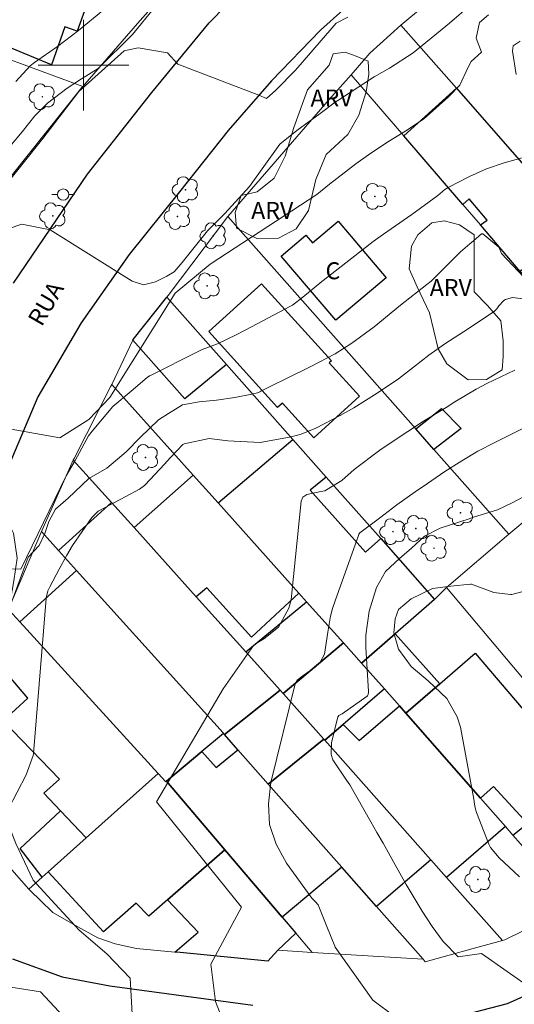
# Model space of a CAD drawing. Units: metres. Extents: x 284064 to 284580, y 1679332 to 1679897.
# Drawn here: x 284394 to 284438, y 1679517 to 1679604 of the extents above; entities that cross this region are included whole.
import ezdxf

# ---------------------------------------------------------------- set-up
doc = ezdxf.new("R2010")
doc.units = ezdxf.units.M
doc.header["$MEASUREMENT"] = 0
for name, color, linetype, lineweight, true_color in [('Arvores_Isoladas', 7, 'Continuous', 18, 0x00ff33), ('Curvas_Intermediarias', 7, 'Continuous', 9, 0x783c14), ('Curvas_Mestras', 7, 'Continuous', 20, 0x783c14), ('Topon_Vegetacao', 7, 'Continuous', 9, 0x00ff33), ('Vegetacao', 7, 'Orla8', 9, 0x00ff33)]:
    doc.layers.add(name, color=color, linetype=linetype, lineweight=lineweight, true_color=true_color)
for name, color, linetype, lineweight in [('Edificacoes', 7, 'Continuous', 30), ('Malha_Coordenadas', 7, 'Continuous', 15), ('Muro_Grade', 8, 'Continuous', 20), ('Pavimentacao_Asfaltica_Mfio', 10, 'Continuous', 30), ('Poste', 7, 'Continuous', 9), ('Topon_de_Vias', 7, 'Continuous', 9), ('Topon_Fundacao_Const_Ruinas', 7, 'Continuous', 9)]:
    doc.layers.add(name, color=color, linetype=linetype, lineweight=lineweight)
doc.styles.add('Arial', font='arial.ttf', dxfattribs={"height": 1.5})
doc.styles.get("Standard").update_dxf_attribs({"font": 'arial.ttf'})
doc.linetypes.add('Orla8', pattern='A,6,-0.5,["V",Standard,S=1,R=0,X=-0.5,Y=-1],-0.5,6,-0.5,["V",Standard,S=1,R=0,X=-0.5,Y=-1],-0.5', length=14)

# ---------------------------------------------------------------- blocks, each defined once
blk = doc.blocks.new('Arvore')
at = {"layer": 'Arvores_Isoladas'}
blk.add_lwpolyline([(-0.718, 0.493, 0.872324), (-0.722, -0.551, 0.862983), (0.284, -0.827, 0.900105), (0.89, 0.029, 0.863155), (0.262, 0.861, 0.882486)], format="xyb", close=True, dxfattribs=at)
blk.add_circle((0, 0), 0.0286, dxfattribs=at)
blk = doc.blocks.new('Poste')
at = {"layer": 'Poste'}
for points in [[(-0.5, 0), (-1, 0)], [(0.5, 0), (1, 0)]]:
    blk.add_lwpolyline(points, dxfattribs=at)
blk.add_lwpolyline([(0, 0.5, 1), (0, -0.5, 1)], format="xyb", close=True, dxfattribs=at)

msp = doc.modelspace()

# ---------------------------------------------------------------- linework, layer by layer
at = {"layer": 'Curvas_Intermediarias', "flags": 128}
for points, elevation in [([(284393.49, 1679592.806), (284394.576, 1679594.123), (284395.693, 1679595.517), (284396.827, 1679596.645), (284398.566, 1679597.973), (284399.821, 1679598.802), (284401.293, 1679599.693), (284404.344, 1679602.709), (284408.278, 1679607.553)], 23), ([(284386.819, 1679569.059), (284397.91, 1679567.084), (284400.462, 1679568.708), (284402.329, 1679570.643), (284408.098, 1679579.862), (284411.21, 1679582.423), (284420.633, 1679588.56), (284421.75, 1679589.476), (284424.081, 1679591.281), (284425.2, 1679592.069), (284426.729, 1679593.095), (284428.489, 1679594.195), (284430.045, 1679595.214), (284432.267, 1679597.196), (284433.264, 1679598.234), (284433.985, 1679599.828), (284434.25, 1679600.324), (284435.182, 1679601.155), (284434.7, 1679602.385), (284435.007, 1679603.778), (284435.78, 1679604.449)], 26), ([(284390.82, 1679586.529), (284396.398, 1679593.514), (284399.598, 1679597.663), (284403.588, 1679601.271), (284404.821, 1679601.52), (284407.437, 1679601.08), (284408.326, 1679600.095), (284415.485, 1679597.344), (284416.176, 1679597.049), (284416.997, 1679597.777), (284418.755, 1679599.589), (284418.853, 1679599.688), (284418.952, 1679599.787), (284422.327, 1679603.713), (284423.355, 1679604.243)], 24), ([(284394.014, 1679598.556), (284395.286, 1679599.926), (284395.666, 1679600.222), (284397.707, 1679601.66), (284398.329, 1679602.103), (284399.576, 1679603.05), (284401.703, 1679604.835)], 22), ([(284438.24, 1679599.162), (284437.925, 1679601.228), (284437.976, 1679601.69), (284438.598, 1679602.106)], 27), ([(284382.001, 1679555.819), (284394.466, 1679555.489), (284398.486, 1679563.713), (284399.257, 1679565.075), (284400.454, 1679567.249), (284400.772, 1679567.667), (284402.591, 1679569.847), (284404.204, 1679571.21), (284405.623, 1679572.422), (284405.843, 1679572.55), (284405.935, 1679572.596), (284410.149, 1679574.709), (284410.502, 1679574.874), (284411.859, 1679575.397), (284413.489, 1679576.164), (284414.35, 1679576.608), (284418.303, 1679578.715), (284418.461, 1679578.805), (284419.375, 1679579.512), (284421.078, 1679580.875), (284421.569, 1679581.259), (284425.608, 1679584.429), (284426.205, 1679584.852), (284427.185, 1679585.531), (284429.004, 1679586.794), (284431.301, 1679588.484), (284431.926, 1679589.008), (284432.236, 1679589.191), (284434.103, 1679590.149), (284435.61, 1679590.83), (284437.176, 1679591.358), (284438.774, 1679591.801)], 27), ([(284391.932, 1679548.012), (284395.118, 1679556.533), (284396.101, 1679557.566), (284396.588, 1679558.628), (284396.935, 1679559.682), (284397.517, 1679560.773), (284398.643, 1679561.756), (284400.486, 1679563.479), (284402.061, 1679564.41), (284403.772, 1679565.846), (284405.005, 1679567.124), (284406.645, 1679568.665), (284407.509, 1679569.239), (284408.754, 1679569.991), (284410.222, 1679570.267), (284411.754, 1679570.411), (284413.387, 1679570.652), (284414.88, 1679570.927), (284415.39, 1679571.066), (284415.585, 1679571.146), (284415.681, 1679571.191), (284418.894, 1679572.779), (284419.096, 1679572.879), (284420.101, 1679573.383), (284422.244, 1679574.5), (284423.713, 1679575.449), (284425.69, 1679576.899), (284428.021, 1679578.788), (284430.346, 1679580.616), (284430.732, 1679580.931), (284430.915, 1679581.101), (284431.004, 1679581.189), (284433.181, 1679583.371), (284433.332, 1679583.52), (284434.13, 1679584.221), (284434.455, 1679584.494), (284435.181, 1679585.102), (284435.28, 1679585.092), (284436.699, 1679583.926), (284436.744, 1679583.877), (284436.944, 1679583.364), (284438.907, 1679581.275)], 28), ([(284391.737, 1679531.187), (284394.939, 1679537.317), (284395.553, 1679539.024), (284395.572, 1679539.189), (284396.718, 1679552.901), (284396.719, 1679552.918), (284396.735, 1679553.061), (284396.85, 1679553.581), (284397.043, 1679553.929), (284397.853, 1679555.469), (284398.542, 1679556.72), (284399.043, 1679557.567), (284400.731, 1679560.041), (284401.305, 1679560.618), (284403.743, 1679561.887), (284404.948, 1679562.559), (284405.392, 1679562.864), (284405.468, 1679562.941), (284407.151, 1679564.761), (284407.671, 1679565.321), (284408.782, 1679566.501), (284408.897, 1679566.563), (284411.114, 1679567.029), (284412.752, 1679566.83), (284415.626, 1679566.664), (284418.36, 1679567.156), (284419.246, 1679567.4), (284420.534, 1679567.933), (284422.68, 1679569.066), (284423.901, 1679569.729), (284425.969, 1679571.035), (284427.831, 1679572.3), (284429.157, 1679573.326), (284430.51, 1679574.396), (284431.931, 1679575.376), (284434.01, 1679576.702), (284436.323, 1679578.275), (284436.539, 1679578.471), (284436.718, 1679578.754), (284437.159, 1679579.206), (284437.299, 1679579.298), (284437.794, 1679579.454), (284437.95, 1679579.476), (284440.745, 1679579.103)], 29), ([(284438.95, 1679567.96), (284436.338, 1679566.67), (284434.857, 1679565.901), (284433.444, 1679565.057), (284431.939, 1679564.1), (284430.392, 1679563.061), (284429.319, 1679562.311), (284427.701, 1679561.163), (284426.15, 1679559.992), (284424.416, 1679558.684), (284424.364, 1679558.618), (284424.352, 1679558.601), (284424.342, 1679558.583), (284424.333, 1679558.565), (284424.325, 1679558.546), (284422.234, 1679552.684), (284422.019, 1679552.007), (284421.836, 1679551.323), (284421.602, 1679549.925), (284421.295, 1679547.975), (284420.916, 1679547.269), (284420.495, 1679546.856), (284419.385, 1679546.071), (284418.888, 1679545.675), (284418.721, 1679545.345), (284416.548, 1679536.633), (284416.341, 1679534.743), (284416.452, 1679532.916), (284417.038, 1679531.181), (284417.941, 1679529.508), (284420.189, 1679526.429), (284420.249, 1679526.354), (284420.515, 1679526.111), (284420.738, 1679525.819), (284421.498, 1679523.916), (284422.207, 1679522.195), (284422.249, 1679522.091), (284425.559, 1679517.411), (284427.535, 1679515.934)], 31), ([(284439.696, 1679518.369), (284435.188, 1679521.54), (284433.105, 1679521.227), (284431.784, 1679522.596), (284430.823, 1679523.932), (284429.945, 1679525.267), (284428.783, 1679527.182), (284428.518, 1679527.642), (284427.54, 1679529.377), (284426.473, 1679531.267), (284425.939, 1679532.21), (284425.404, 1679533.154), (284423.549, 1679536.42), (284423.242, 1679536.856), (284422.029, 1679538.635), (284421.881, 1679539.121), (284421.918, 1679540.152), (284422.491, 1679542.45), (284422.497, 1679542.465), (284422.575, 1679542.552), (284422.852, 1679542.713), (284425.071, 1679544.26), (284425.11, 1679544.306), (284425.158, 1679544.417), (284425.179, 1679544.607), (284425.178, 1679544.67), (284424.953, 1679548.551), (284424.953, 1679549.64), (284425.244, 1679551.78), (284425.883, 1679553.847), (284426.699, 1679555.266), (284427.916, 1679556.419), (284428.987, 1679557.331), (284430.136, 1679558.382), (284431.512, 1679559.106), (284434.078, 1679559.939), (284434.464, 1679560.071), (284436.577, 1679560.714), (284437.874, 1679561.338), (284439.712, 1679562.305)], 32), ([(284439.383, 1679553.666), (284437.843, 1679553.24), (284437.788, 1679553.242), (284437.733, 1679553.244), (284436.263, 1679553.422), (284434.283, 1679554.148), (284434.191, 1679554.15), (284432.452, 1679553.968), (284430.83, 1679553.771), (284428.965, 1679552.859), (284427.841, 1679551.905), (284427.531, 1679551.105), (284427.421, 1679549.852), (284427.83, 1679548.405), (284428.956, 1679546.891), (284430.464, 1679545.613), (284432.111, 1679544.062), (284433.035, 1679542.45), (284433.305, 1679541.533), (284434.482, 1679535.173), (284434.56, 1679534.721), (284434.646, 1679534.272), (284434.74, 1679533.982), (284435.835, 1679531.178), (284435.974, 1679530.888), (284436.745, 1679529.993), (284438.531, 1679528.315)], 33)]:
    msp.add_lwpolyline(points, dxfattribs=dict(at, elevation=elevation))
at = {"layer": 'Curvas_Mestras', "flags": 128}
for points, elevation in [([(284392.29, 1679585.173), (284394.561, 1679585.956), (284397.061, 1679585.441), (284404.304, 1679580.911), (284405.302, 1679580.586), (284406.361, 1679580.847), (284407.361, 1679581.366), (284408.008, 1679581.755), (284408.72, 1679582.568), (284410.964, 1679585.371), (284412.485, 1679586.897), (284414.666, 1679589.284), (284417.35, 1679593.028), (284418.865, 1679594.213), (284420.931, 1679595.725), (284422.257, 1679596.74), (284422.473, 1679596.887), (284424.913, 1679598.475), (284425.687, 1679598.959), (284427.047, 1679599.724), (284429.137, 1679601.101), (284431.056, 1679602.652), (284432.348, 1679603.7), (284434.246, 1679605.358)], 25), ([(284413.74, 1679511.963), (284411.659, 1679517.288), (284411.259, 1679520.593), (284413.964, 1679525.63), (284406.463, 1679534.934), (284412.341, 1679544.913), (284415.013, 1679548.74), (284415.198, 1679548.878), (284415.939, 1679549.323), (284417.245, 1679550.353), (284418.153, 1679552.039), (284418.348, 1679552.766), (284418.398, 1679553.102), (284419.243, 1679561.481), (284419.398, 1679561.851), (284419.734, 1679562.071), (284420.985, 1679562.333), (284421.327, 1679562.411), (284422.819, 1679563.314), (284423.916, 1679564.282), (284426.199, 1679566.002), (284427.27, 1679566.74), (284430.056, 1679568.566), (284432.046, 1679569.748), (284432.83, 1679570.257), (284434.695, 1679571.376), (284435.632, 1679571.876), (284438.111, 1679573.05)], 30)]:
    msp.add_lwpolyline(points, dxfattribs=dict(at, elevation=elevation))
at = {"layer": 'Edificacoes', "flags": 128}
for points in [[(284388.093, 1679602.466), (284387.963, 1679602.516), (284386.323, 1679603.117), (284388.728, 1679610.079), (284399.512, 1679606.164), (284399.278, 1679605.519), (284400.232, 1679605.203), (284399.456, 1679603.01), (284398.355, 1679603.372), (284397.163, 1679600.03), (284388.485, 1679603.615)], [(284432.951, 1679597.975), (284443.465, 1679585.98), (284438.593, 1679581.778), (284435.072, 1679585.88), (284435.686, 1679586.319), (284434.091, 1679588.192), (284433.521, 1679587.681), (284428.299, 1679593.753)], [(284417.485, 1679583.129), (284419.658, 1679584.98), (284420.246, 1679584.29), (284422.496, 1679586.206), (284426.735, 1679581.227), (284422.315, 1679577.464)], [(284411.072, 1679576.466), (284415.745, 1679580.692), (284421.906, 1679573.879), (284421.72, 1679573.71), (284424.398, 1679570.749), (284420.352, 1679567.09), (284417.582, 1679570.152), (284417.142, 1679569.754)], [(284407.361, 1679579.517), (284412.653, 1679573.545), (284408.96, 1679570.517), (284404.35, 1679575.696), (284404.389, 1679575.78)], [(284430.97, 1679566.042), (284429.37, 1679567.863), (284431.636, 1679569.667), (284433.367, 1679567.919)], [(284427.539, 1679549.766), (284424.578, 1679547.185), (284422.967, 1679548.985), (284419.716, 1679552.607), (284419.035, 1679553.367), (284411.893, 1679561.33), (284418.505, 1679566.942), (284421.446, 1679563.621), (284420.029, 1679562.45), (284424.924, 1679556.991), (284426.268, 1679558.179), (284431.03, 1679552.797)], [(284411.893, 1679561.33), (284419.035, 1679553.367), (284414.845, 1679549.485), (284410.908, 1679553.823), (284409.962, 1679553.047), (284404.47, 1679559.149), (284409.702, 1679563.771)], [(284412.453, 1679540.872), (284412.383, 1679540.962), (284412.335, 1679541.011), (284399.388, 1679555.368), (284397.807, 1679557.119), (284402.479, 1679561.36), (284404.47, 1679559.149), (284409.962, 1679553.047), (284414.344, 1679548.175), (284417.395, 1679544.784)], [(284407.281, 1679536.71), (284406.611, 1679537.441), (284394.366, 1679550.836), (284399.388, 1679555.368), (284412.335, 1679541.011), (284412.383, 1679540.962), (284410.472, 1679539.371), (284407.331, 1679536.75)], [(284417.395, 1679544.784), (284414.344, 1679548.175), (284419.716, 1679552.607), (284422.967, 1679548.985), (284417.645, 1679544.504)], [(284394.366, 1679550.836), (284406.611, 1679537.441), (284400.238, 1679531.738), (284397.967, 1679534.139), (284396.499, 1679535.697), (284397.891, 1679536.931), (284392.893, 1679542.099), (284395.095, 1679544.093), (284392.245, 1679547.385), (284393.405, 1679551.896)], [(284424.578, 1679547.185), (284427.539, 1679549.766), (284431.48, 1679545.354), (284428.479, 1679542.753), (284427.919, 1679543.403), (284426.588, 1679544.904)], [(284422.967, 1679548.985), (284424.578, 1679547.185), (284426.588, 1679544.904), (284422.937, 1679541.762), (284421.316, 1679540.372), (284421.236, 1679540.462), (284417.681, 1679544.465), (284417.645, 1679544.504)], [(284435.072, 1679535.26), (284428.479, 1679542.753), (284431.48, 1679545.354), (284434.621, 1679548.062), (284446.672, 1679533.94), (284443.434, 1679531.328), (284444.262, 1679530.494), (284441.324, 1679528.157), (284437.953, 1679531.989), (284439.229, 1679533.002), (284436.244, 1679536.272)], [(284416.324, 1679536.5), (284413.643, 1679539.532), (284412.453, 1679540.872), (284417.395, 1679544.784), (284417.645, 1679544.504), (284417.681, 1679544.465), (284421.236, 1679540.462)], [(284430.7, 1679529.818), (284421.316, 1679540.372), (284422.937, 1679541.762), (284424.363, 1679540.343), (284427.919, 1679543.403), (284428.479, 1679542.753), (284435.072, 1679535.26), (284437.293, 1679532.749), (284432.091, 1679528.247)], [(284425.908, 1679525.676), (284422.827, 1679529.147), (284416.324, 1679536.5), (284421.236, 1679540.462), (284421.316, 1679540.372), (284430.7, 1679529.818)], [(284416.324, 1679536.5), (284422.827, 1679529.147), (284417.555, 1679524.756), (284412.483, 1679530.698), (284407.331, 1679536.75), (284410.472, 1679539.371), (284411.723, 1679537.955), (284413.643, 1679539.532)], [(284406.611, 1679537.441), (284407.281, 1679536.71), (284407.331, 1679536.75), (284412.483, 1679530.698), (284407.441, 1679526.286), (284405.769, 1679524.822), (284404.673, 1679525.971), (284401.76, 1679523.445), (284396.897, 1679528.747), (284400.238, 1679531.738)], [(284400.238, 1679531.738), (284396.897, 1679528.747), (284396.367, 1679528.277), (284394.415, 1679530.816), (284397.967, 1679534.139)], [(284417.175, 1679521.815), (284416.307, 1679520.867), (284408.251, 1679521.646), (284408.081, 1679521.664), (284410.141, 1679523.413), (284407.441, 1679526.286), (284412.483, 1679530.698), (284417.555, 1679524.756), (284418.755, 1679523.345)]]:
    msp.add_lwpolyline(points, close=True, dxfattribs=at)
at = {"layer": 'Malha_Coordenadas', "flags": 128}
for points in [[(284400, 1679604), (284400, 1679596)], [(284404, 1679600), (284396, 1679600)]]:
    msp.add_lwpolyline(points, dxfattribs=at)
at = {"layer": 'Muro_Grade', "flags": 128}
for points in [[(284428.059, 1679603.537), (284434.137, 1679608.626), (284438.663, 1679611.96)], [(284399.938, 1679598.105), (284404.779, 1679603.683), (284406.421, 1679605.528)], [(284423.647, 1679599.155), (284425.303, 1679601.044), (284428.059, 1679603.537)], [(284443.465, 1679585.98), (284432.951, 1679597.975), (284428.059, 1679603.537)], [(284388.093, 1679602.466), (284399.938, 1679598.105), (284399.87, 1679598.028), (284393.615, 1679590.192)], [(284412.763, 1679586.64), (284429.37, 1679567.863), (284430.97, 1679566.042), (284437.583, 1679558.569), (284432.081, 1679553.857), (284431.03, 1679552.797), (284426.268, 1679558.179), (284421.446, 1679563.621), (284418.505, 1679566.942), (284412.653, 1679573.545), (284407.361, 1679579.517), (284407.477, 1679579.662), (284412.763, 1679586.64), (284421.714, 1679596.96), (284423.647, 1679599.155), (284428.299, 1679593.753)], [(284433.521, 1679587.681), (284428.299, 1679593.753)], [(284433.521, 1679587.681), (284435.072, 1679585.88), (284438.593, 1679581.778), (284438.783, 1679581.564), (284450.148, 1679568.103)], [(284404.35, 1679575.696), (284404.389, 1679575.78), (284407.361, 1679579.517)], [(284404.35, 1679575.696), (284402.509, 1679571.784), (284409.702, 1679563.771)], [(284399.098, 1679565.112), (284399.169, 1679565.263), (284402.434, 1679571.633), (284402.509, 1679571.784)], [(284399.098, 1679565.112), (284396.287, 1679558.799), (284393.466, 1679552.152), (284393.405, 1679551.896), (284392.245, 1679547.385)], [(284399.098, 1679565.112), (284402.479, 1679561.36)], [(284437.583, 1679558.569), (284439.574, 1679560.21), (284444.81, 1679564.518), (284445.156, 1679564.091), (284448.627, 1679559.86), (284454.81, 1679552.297)], [(284411.893, 1679561.33), (284409.702, 1679563.771)], [(284402.479, 1679561.36), (284404.47, 1679559.149)], [(284422.967, 1679548.985), (284419.716, 1679552.607), (284419.035, 1679553.367), (284411.893, 1679561.33)], [(284404.47, 1679559.149), (284409.962, 1679553.047), (284414.344, 1679548.175), (284417.395, 1679544.784)], [(284397.807, 1679557.119), (284396.287, 1679558.799)], [(284399.388, 1679555.368), (284397.807, 1679557.119)], [(284410.472, 1679539.371), (284412.383, 1679540.962), (284412.335, 1679541.011), (284399.388, 1679555.368)], [(284452.039, 1679530.128), (284432.081, 1679553.857)], [(284431.03, 1679552.797), (284427.539, 1679549.766), (284424.578, 1679547.185)], [(284406.611, 1679537.441), (284394.366, 1679550.836)], [(284437.043, 1679522.685), (284432.091, 1679528.247), (284430.7, 1679529.818), (284421.316, 1679540.372), (284421.236, 1679540.462), (284417.681, 1679544.465), (284417.645, 1679544.504), (284422.967, 1679548.985)], [(284424.578, 1679547.185), (284422.967, 1679548.985)], [(284392.245, 1679547.385), (284391.174, 1679543.203), (284390.741, 1679537.44), (284391.118, 1679534.38), (284391.82, 1679531.855), (284393.012, 1679529.675), (284395.186, 1679527.217), (284395.313, 1679527.072), (284396.217, 1679526.21), (284397.293, 1679525.166), (284399.506, 1679523.895), (284401.279, 1679522.909), (284402.807, 1679522.392), (284404.694, 1679521.979), (284408.081, 1679521.664), (284408.251, 1679521.646), (284416.307, 1679520.867), (284417.175, 1679521.815)], [(284424.578, 1679547.185), (284426.588, 1679544.904), (284427.919, 1679543.403)], [(284417.645, 1679544.504), (284417.395, 1679544.784), (284412.453, 1679540.872), (284412.383, 1679540.962)], [(284427.919, 1679543.403), (284428.479, 1679542.753)], [(284428.479, 1679542.753), (284435.072, 1679535.26)], [(284422.827, 1679529.147), (284416.324, 1679536.5), (284413.643, 1679539.532), (284412.453, 1679540.872)], [(284406.611, 1679537.441), (284407.281, 1679536.71), (284407.331, 1679536.75), (284410.472, 1679539.371)], [(284406.611, 1679537.441), (284400.238, 1679531.738), (284396.897, 1679528.747), (284396.367, 1679528.277)], [(284407.331, 1679536.75), (284412.483, 1679530.698)], [(284435.072, 1679535.26), (284437.293, 1679532.749)], [(284437.293, 1679532.749), (284437.953, 1679531.989)], [(284437.953, 1679531.989), (284441.324, 1679528.157)], [(284412.483, 1679530.698), (284417.555, 1679524.756)], [(284437.043, 1679522.685), (284437.25, 1679522.738), (284443.415, 1679525.786), (284444, 1679526.077), (284452.039, 1679530.128)], [(284422.827, 1679529.147), (284425.908, 1679525.676), (284430.01, 1679521.034)], [(284396.367, 1679528.277), (284395.186, 1679527.217)], [(284417.555, 1679524.756), (284418.755, 1679523.345)], [(284418.755, 1679523.345), (284420.216, 1679521.634)], [(284437.043, 1679522.685), (284434.432, 1679521.975), (284430.206, 1679520.811), (284430.01, 1679521.034)], [(284417.175, 1679521.815), (284420.216, 1679521.634), (284430.01, 1679521.034)]]:
    msp.add_lwpolyline(points, dxfattribs=at)
at = {"layer": 'Pavimentacao_Asfaltica_Mfio', "flags": 128}
for points in [[(284516.892, 1679649.075), (284510.796, 1679645.679), (284505.652, 1679643.207), (284493.983, 1679639.096), (284484.483, 1679636.17), (284474.367, 1679632.713), (284468.097, 1679630.625), (284463.949, 1679629.111), (284460.491, 1679627.628), (284453.105, 1679624.59), (284447.151, 1679621.779), (284442.119, 1679619.41), (284438.684, 1679617.301), (284431.328, 1679612.127), (284425.821, 1679607.482), (284420.953, 1679603.103), (284416.611, 1679598.607), (284412.789, 1679594.237), (284408.501, 1679588.804), (284404.049, 1679583.265), (284399.803, 1679577.237), (284395.966, 1679570.701), (284393.415, 1679564.63)], [(284393.825, 1679580.75), (284400.35, 1679590.378), (284406.042, 1679597.597), (284411.118, 1679603.732), (284415.642, 1679608.378), (284421.847, 1679613.821), (284429.683, 1679620.01), (284435.694, 1679624.482), (284439.106, 1679626.883), (284440.969, 1679628.317), (284441.704, 1679629.774), (284441.828, 1679630.789), (284441.656, 1679631.967), (284441.263, 1679633.34), (284440.177, 1679634.731), (284431.336, 1679637.666), (284414.986, 1679642.328), (284404.709, 1679645.172), (284393.613, 1679647.447)], [(284434.515, 1679516.34), (284437.475, 1679517.121), (284442.344, 1679519.295), (284459.154, 1679527.772), (284478.001, 1679537.569), (284489.695, 1679543.771), (284502.25, 1679550.918), (284512.072, 1679556.716), (284524.879, 1679565.066), (284536.156, 1679573.046), (284547.639, 1679581.44), (284561.352, 1679591.416), (284562.681, 1679592.507)], [(284393.726, 1679521.065), (284398.133, 1679519.488), (284402.346, 1679518.666), (284409.065, 1679517.755), (284414.969, 1679516.983)]]:
    msp.add_lwpolyline(points, dxfattribs=at)
at = {"layer": 'Vegetacao', "flags": 128}
for points in [[(284422.071, 1679601.012), (284423.141, 1679601.149), (284424.111, 1679600.801), (284425.16, 1679600.364), (284425.229, 1679599.192), (284424.995, 1679597.637), (284424.323, 1679595.573), (284423.356, 1679593.882), (284421.455, 1679592.109), (284420.546, 1679589.911), (284419.897, 1679587.149), (284418.807, 1679585.547), (284417.242, 1679584.711), (284415.326, 1679584.674), (284413.533, 1679585.595), (284413.407, 1679586.98), (284413.923, 1679588.48), (284415.353, 1679588.798), (284416.861, 1679590.029), (284417.816, 1679591.957), (284418.578, 1679594.482), (284419.812, 1679597.82), (284421.701, 1679600.009)], [(284434.515, 1679584.999), (284434.531, 1679582.418), (284434.535, 1679579.973), (284435.709, 1679578.781), (284436.871, 1679577.408), (284437.088, 1679575.651), (284437.102, 1679574.253), (284437.003, 1679573.081), (284435.618, 1679572.223), (284434.007, 1679572.209), (284432.123, 1679573.603), (284431.354, 1679574.954), (284430.583, 1679578.107), (284429.475, 1679580.427), (284428.773, 1679582.014), (284428.984, 1679583.998), (284429.546, 1679585.013), (284430.795, 1679586.085), (284431.876, 1679586.256), (284433.218, 1679585.887)], [(284385.469, 1679542.539), (284385.465, 1679544.939), (284384.939, 1679549.648), (284385.317, 1679552.544), (284386.227, 1679554.506), (284387.328, 1679556.604), (284388.169, 1679558.634), (284389.541, 1679560.45), (284391.185, 1679561.039), (284393.125, 1679560.073), (284393.826, 1679558.666), (284394.145, 1679556.458), (284393.855, 1679554.451), (284392.907, 1679548.985), (284392.957, 1679546.033), (284392.983, 1679543.622), (284392.988, 1679540.512), (284392.993, 1679537.807), (284392.999, 1679533.931), (284394.04, 1679531.263), (284395.544, 1679528.02), (284397.159, 1679526.287), (284399.608, 1679523.598), (284402.079, 1679521.518), (284404.134, 1679519.347), (284404.343, 1679515.662), (284404.504, 1679513.342), (284405.952, 1679510.279), (284407.668, 1679508.197), (284409.587, 1679505.924), (284410.74, 1679503.684), (284410.902, 1679500.969), (284410.286, 1679499.007), (284408.575, 1679498.103), (284406.48, 1679497.728), (284404.574, 1679498.198), (284403.028, 1679499.874), (284401.358, 1679501.392), (284399.206, 1679501.096), (284397.722, 1679499.403), (284395.888, 1679497.778), (284393.826, 1679497.47), (284391.944, 1679497.444), (284390.47, 1679496.732), (284389.729, 1679495.04), (284389.461, 1679493.215), (284389.465, 1679490.77), (284389.188, 1679488.177), (284387.976, 1679485.494), (284385.983, 1679484.634), (284383.852, 1679485.047), (284382.565, 1679486.42), (284381.581, 1679488.638), (284380.846, 1679490.564), (284380.301, 1679493.154), (284380.455, 1679495.329), (284381.285, 1679497.404), (284382.926, 1679500.111), (284382.629, 1679502.691), (284380.665, 1679504.231), (284378.545, 1679505.681), (284377.674, 1679507.505), (284377.569, 1679509.759), (284377.802, 1679511.618), (284378.26, 1679514.132), (284378.852, 1679517.04), (284380.606, 1679519.454), (284382.677, 1679521.001), (284385.446, 1679522.673), (284386.692, 1679525.222), (284386.552, 1679528.602), (284385.678, 1679532.127), (284385.187, 1679536.363)], [(284396.192, 1679518.15), (284393.036, 1679518.663), (284391.8, 1679516.757), (284391.173, 1679513.939), (284390.771, 1679512.09), (284390.774, 1679510.299), (284391.171, 1679508.373), (284392.155, 1679506.583), (284393.7, 1679505.47), (284395.39, 1679505.957), (284397.223, 1679507.617), (284398.235, 1679509.218), (284398.772, 1679511.619), (284398.756, 1679514.132), (284398.641, 1679515.518)]]:
    msp.add_lwpolyline(points, close=True, dxfattribs=at)

# ---------------------------------------------------------------- block references
at = {"layer": 'Arvores_Isoladas'}
for p in [(284396.367, 1679597.21), (284409.021, 1679588.998), (284425.749, 1679588.407), (284397.302, 1679586.688), (284408.304, 1679586.63), (284411.474, 1679584.923), (284410.936, 1679580.5), (284405.48, 1679565.344), (284433.319, 1679560.47), (284427.347, 1679558.796), (284429.376, 1679559.07), (284430.976, 1679557.328), (284434.862, 1679528.066)]:
    msp.add_blockref('Arvore', p, dxfattribs=at)
at = {"layer": 'Poste'}
msp.add_blockref('Poste', (284398.212, 1679588.563), dxfattribs=at)

# ---------------------------------------------------------------- texts
at = {"layer": 'Topon_de_Vias', "style": 'Arial'}
msp.add_text('RUA', height=1.5, rotation=59.91187, dxfattribs=at).set_placement((284396.313, 1679576.827))
at = {"layer": 'Topon_Fundacao_Const_Ruinas', "style": 'Arial'}
msp.add_text('C', height=1.5, rotation=0.09539, dxfattribs=at).set_placement((284421.396, 1679581.087))
at = {"layer": 'Topon_Vegetacao', "style": 'Arial'}
for p in [(284420.069, 1679596.344), (284414.824, 1679586.412), (284430.6, 1679579.603)]:
    msp.add_text('ARV', height=1.5, rotation=0.09539, dxfattribs=at).set_placement(p)

doc.saveas('drawing.dxf')
